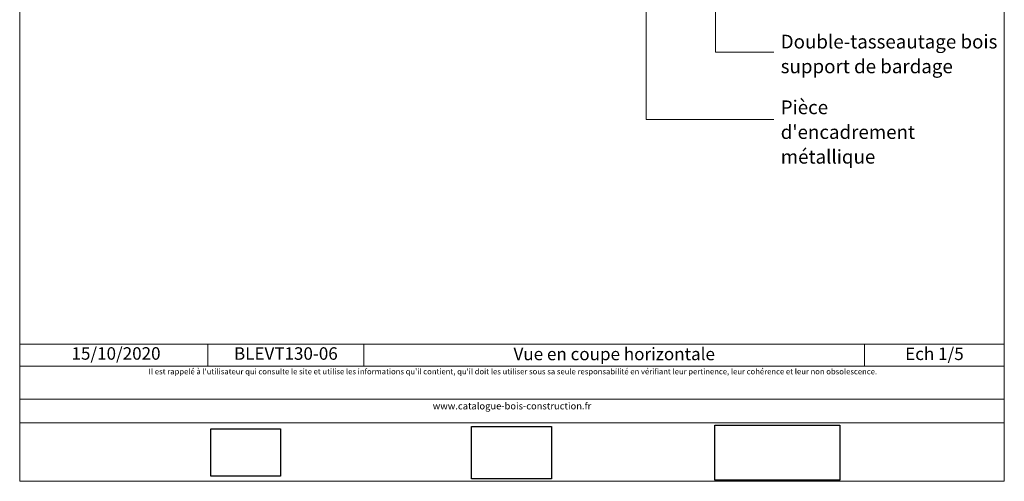
# Model space of a CAD drawing. Units: millimetres. Extents: x 459 to 853, y -3174 to -2632.
# Drawn here: x 459 to 853, y -3174 to -2989 of the extents above; entities that cross this region are included whole.
import ezdxf

# ---------------------------------------------------------------- set-up
doc = ezdxf.new("R2010")
doc.units = ezdxf.units.MM
doc.header["$LTSCALE"] = 2
doc.layers.add('Ech.1_5', color=7, linetype='Continuous')
doc.styles.add('arial-', font='txt', dxfattribs={"height": 1})
picture_1 = doc.add_image_def('image1.jpg', size_in_pixel=(247, 171))
picture_2 = doc.add_image_def('image2.jpg', size_in_pixel=(200, 133))
picture_3 = doc.add_image_def('image3.jpg', size_in_pixel=(1326, 580))

msp = doc.modelspace()

# ---------------------------------------------------------------- linework, layer by layer
at = {"layer": 'Ech.1_5', "color": 190, "lineweight": 20}
for p, q in [((533.92, -3119.23), (533.92, -3128.03)), ((596.38, -3119.23), (596.38, -3128.03)), ((796.72, -3119.23), (796.72, -3128.03))]:
    msp.add_line(p, q, dxfattribs=at)
for points in [[(852.64, -2632.2), (458.64, -2632.2), (458.64, -3174.2), (852.64, -3174.2), (852.64, -2632.2)], [(852.64, -3174.2), (852.64, -2632.2), (458.64, -2632.2), (458.64, -3174.2), (852.64, -3174.2)], [(737.05, -2900.76), (737.05, -3002.42), (760.42, -3002.42)], [(737.05, -2911.79), (737.05, -3002.42), (760.42, -3002.42)], [(709.39, -2922.52), (709.39, -3029.39), (760.42, -3029.39)], [(458.64, -3119.23), (852.64, -3119.23), (852.64, -3174.2), (458.64, -3174.2), (458.64, -3119.23)], [(852.64, -3128.03), (458.64, -3128.03), (458.64, -3119.23), (852.64, -3119.23), (852.64, -3128.03)], [(852.64, -3150.78), (458.64, -3150.78), (458.64, -3141.29), (852.64, -3141.29), (852.64, -3150.78)]]:
    msp.add_lwpolyline(points, dxfattribs=at)

# ---------------------------------------------------------------- texts
at = {"layer": 'Ech.1_5', "color": 190, "style": 'arial-'}
msp.add_text('15/10/2020', height=5, dxfattribs=at).set_placement((479.37, -3125.5))
at = {"layer": 'Ech.1_5', "color": 4, "true_color": 0x00ffff, "line_spacing_factor": 1.08}
for s, insert, char_height, width, attachment_point in [('{\\fArial|b0|i0;\\W1.000000;\\H5.500000;\\c16711848;Double-tasseautage bois support de bardage}', (763.17, -2995.39), 5.5, 88.866, 1), ("{\\fArial|b0|i0;\\W1.000000;\\H5.500000;\\c16711848;Pièce d'encadrement métallique}", (763.17, -3021.69), 5.5, 73.2679, 1), ('{\\fArial|b0|i0;\\W1.000000;\\H5.000000;\\c16711848;BLEVT130-06}', (565.15, -3120.53), 5, 57.4621, 2), ('{\\fArial|b0|i0;\\W1.000000;\\H5.000000;\\c16711848;Vue en coupe horizontale}', (696.55, -3120.71), 5, 195.3372, 2), ('{\\fArial|b0|i0;\\W1.000000;\\H5.000000;\\c16711848;Ech 1/5 }', (824.68, -3120.64), 5, 50.9189, 2)]:
    msp.add_mtext(s, dxfattribs=dict(at, insert=insert, char_height=char_height, width=width, attachment_point=attachment_point))
at = {"layer": 'Ech.1_5', "color": 200, "true_color": 0xa800ff, "attachment_point": 2, "line_spacing_factor": 1.08}
for s, insert, char_height, width in [("{\\fArial|b0|i1;\\W1.000000;\\H2.250000;\\c16711848; Il est rappelé à l'utilisateur qui consulte le site et utilise les informations qu'il contient, qu'il doit les utiliser sous sa seule responsabilité en vérifiant leur pertinence, leur cohérence et leur non obsolescence.}", (655.64, -3129.11), 2.25, 391.75), ('{\\fArial|b0|i1;\\W1.000000;\\H2.750000;\\c16711848;www.catalogue-bois-construction.fr}', (655.64, -3142.66), 2.75, 391.25)]:
    msp.add_mtext(s, dxfattribs=dict(at, insert=insert, char_height=char_height, width=width))

# ---------------------------------------------------------------- referenced raster images: frames only (the image files are external)
at = {"layer": 'Ech.1_5'}
image = msp.add_image(picture_3, insert=(736.84, -3173.69), size_in_units=(50, 22), dxfattribs=at)
image = msp.add_image(picture_1, insert=(535.06, -3172.18), size_in_units=(28, 19), dxfattribs=at)
image = msp.add_image(picture_2, insert=(639.49, -3173.2), size_in_units=(32, 21), dxfattribs=at)

doc.saveas('drawing.dxf')
